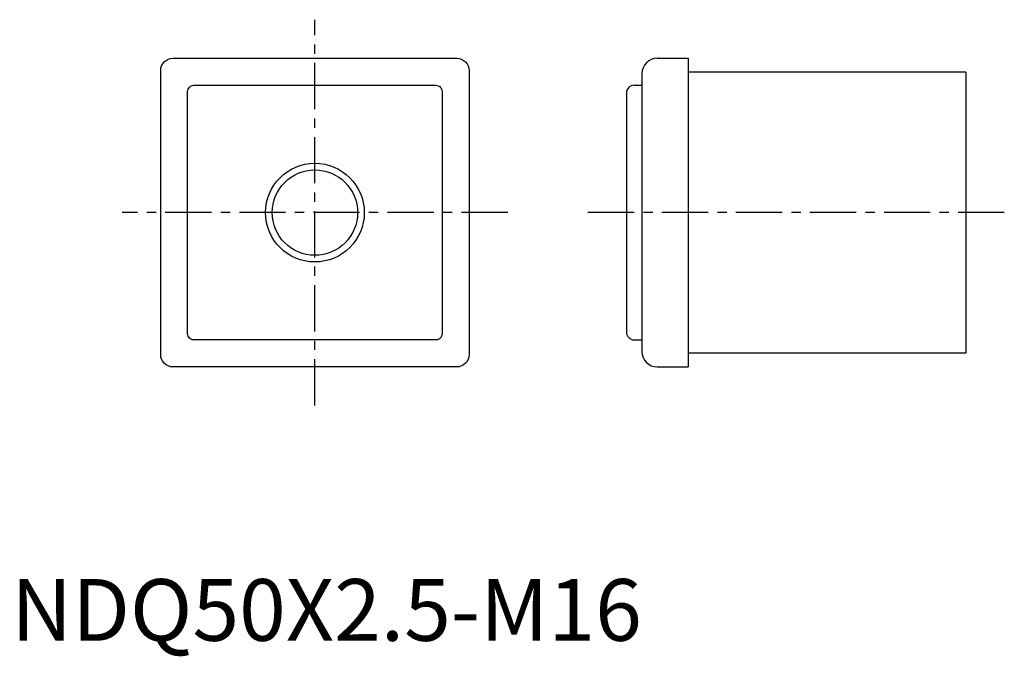
# Model space of a CAD drawing. Extents: x 1 to 161, y -3 to 101.
import ezdxf

# ---------------------------------------------------------------- set-up
doc = ezdxf.new("R2010")
doc.units = 0
doc.header["$LTSCALE"] = 6
doc.header["$MEASUREMENT"] = 0
doc.linetypes.add('CENTER', pattern=[2, 1.25, -0.25, 0.25, -0.25])
doc.layers.get('0').update_dxf_attribs({"linetype": 'CONTINUOUS'})
doc.layers.add('1', color=1, linetype='CENTER')
doc.layers.add('3', color=3, linetype='CONTINUOUS')
doc.styles.add('Standard1', font='ARIAL.TTF')

msp = doc.modelspace()

# ---------------------------------------------------------------- linework, layer by layer
for p, q in [((104.73, 94.37), (109.73, 94.37)), ((109.73, 94.37), (109.73, 44.37)), ((102.23, 91.87), (102.23, 46.87)), ((154.73, 92.12), (109.73, 92.12)), ((154.73, 92.12), (154.73, 46.62)), ((100.98, 90), (102.23, 90)), ((99.73, 88.75), (99.73, 50)), ((100.98, 48.75), (102.23, 48.75)), ((154.73, 46.62), (109.73, 46.62)), ((104.73, 44.37), (109.73, 44.37))]:
    msp.add_line(p, q)
for points in [[(26.23, 94.37), (72.23, 94.37, -0.414214), (74.23, 92.37), (74.23, 46.37, -0.414214), (72.23, 44.37), (26.23, 44.37, -0.414214), (24.23, 46.37), (24.23, 92.37, -0.414214)], [(29.6, 90), (68.85, 90, -0.414214), (69.85, 89), (69.85, 49.75, -0.414214), (68.85, 48.75), (29.6, 48.75, -0.414214), (28.6, 49.75), (28.6, 89, -0.414214)]]:
    msp.add_lwpolyline(points, format="xyb", close=True)
msp.add_circle((49.23, 69.37), 6.92)
for centre, radius, start, end in [((104.73, 91.87), 2.5, 90, 180), ((100.98, 88.75), 1.25, 90, 180), ((100.98, 50), 1.25, 180, 270), ((104.73, 46.87), 2.5, 180, 270)]:
    msp.add_arc(centre, radius, start, end)
at = {"layer": '1'}
for p, q in [((49.23, 38.12), (49.23, 100.62)), ((80.48, 69.37), (17.98, 69.37)), ((160.98, 69.37), (93.48, 69.37))]:
    msp.add_line(p, q, dxfattribs=at)
at = {"layer": '3'}
msp.add_circle((49.23, 69.37), 8, dxfattribs=at)

# ---------------------------------------------------------------- texts
at = {"color": 3, "style": 'Standard1'}
msp.add_text('NDQ50X2.5-M16', height=10, dxfattribs=at).set_placement((0, 0))

doc.saveas('drawing.dxf')
